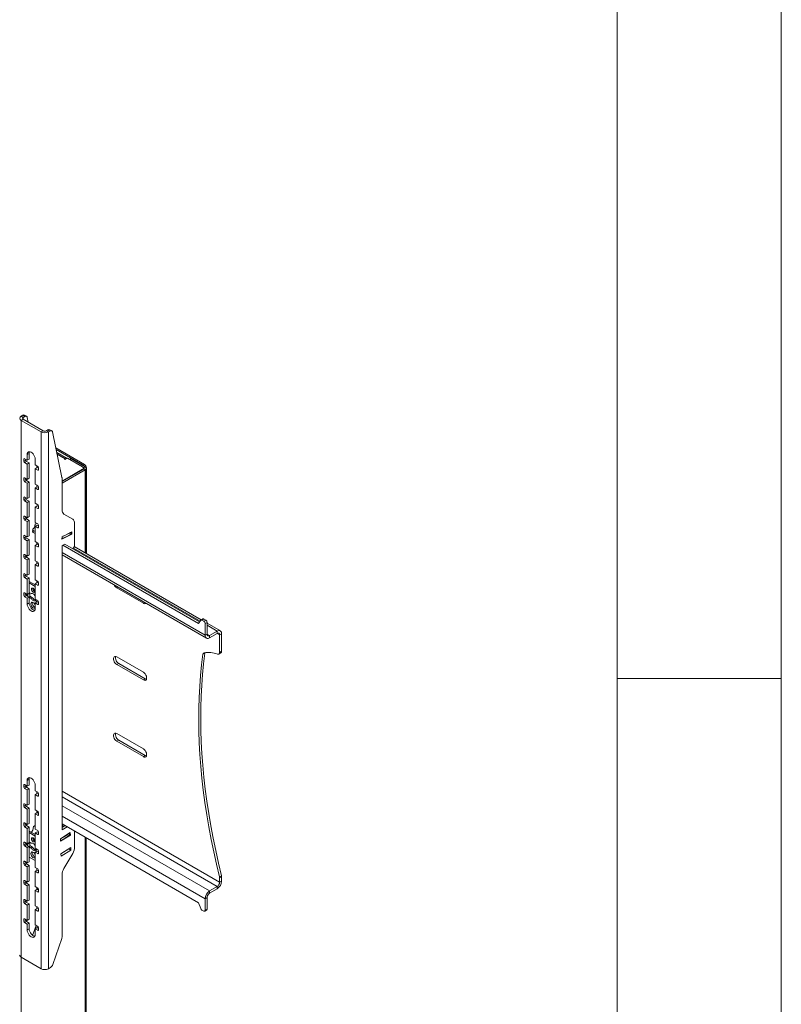
# Model space of a CAD drawing. Units: millimetres. Extents: x 5 to 292, y 5 to 205.
# Drawn here: x 269 to 292, y 145 to 175 of the extents above; entities that cross this region are included whole.
import ezdxf

# ---------------------------------------------------------------- set-up
doc = ezdxf.new("R2010")
doc.units = ezdxf.units.MM

msp = doc.modelspace()

# ---------------------------------------------------------------- linework, layer by layer
at = {"color": 7, "linetype": 'Continuous', "lineweight": 18}
for p, q in [((292, 77.25), (292, 205)), ((287, 60.25), (287, 200)), ((268.86169, 162.98182), (268.9095, 163.00942)), ((268.9223, 162.94683), (268.86169, 162.98182)), ((268.97011, 162.97443), (268.9095, 163.00942)), ((268.9223, 162.94683), (268.97011, 162.97443)), ((269.02725, 162.98009), (268.96664, 163.01507)), ((268.9223, 162.89085), (268.86169, 162.85586)), ((268.86169, 162.85586), (268.86169, 146.52504)), ((269.47182, 162.50364), (268.86169, 162.85586)), ((269.53243, 162.53862), (268.9223, 162.89085)), ((269.07951, 162.80009), (269.04913, 162.94628)), ((269.53243, 162.53862), (269.47182, 162.50364)), ((269.47182, 146.17282), (269.47182, 162.50364)), ((269.62941, 162.53862), (269.67721, 162.56622)), ((269.62941, 162.53862), (269.69002, 162.50364)), ((269.73782, 162.53123), (269.67721, 162.56622)), ((269.69002, 162.50364), (269.73782, 162.53123)), ((269.69002, 146.17282), (269.69002, 162.50364)), ((269.79496, 162.53689), (269.73435, 162.57188)), ((270.10441, 161.11944), (269.81684, 162.50308)), ((269.10615, 161.85152), (269.04554, 161.81654)), ((269.04554, 161.81654), (269.04554, 161.64156)), ((269.10615, 161.85152), (269.10615, 161.67655)), ((269.91761, 162.01821), (270.78805, 161.51572)), ((269.92863, 161.9652), (270.74765, 161.49239)), ((270.26539, 161.698), (269.94582, 161.88249)), ((268.94452, 161.60656), (268.94452, 161.67655)), ((268.94452, 161.60656), (269.00513, 161.64155)), ((268.96473, 161.68821), (269.04554, 161.64156)), ((269.02534, 161.60655), (268.96473, 161.57157)), ((269.04554, 161.52491), (268.96473, 161.57157)), ((269.00513, 161.64155), (269.00513, 161.66489)), ((269.10615, 161.5599), (269.02534, 161.60655)), ((269.10615, 161.67655), (269.04554, 161.64156)), ((269.04554, 161.52491), (269.10615, 161.5599)), ((269.04554, 161.52491), (269.04554, 161.05832)), ((269.10615, 161.5599), (269.10615, 161.09331)), ((269.28798, 161.50161), (269.28798, 161.67658)), ((269.28798, 161.50161), (269.36879, 161.45495)), ((269.33848, 161.41412), (269.33848, 161.47245)), ((270.19913, 161.68891), (270.17388, 161.67434)), ((270.17388, 161.67434), (270.19913, 161.65976)), ((270.19913, 161.65976), (270.27287, 161.70233)), ((270.73249, 161.43699), (270.27287, 161.70233)), ((270.33449, 161.66675), (270.3749, 161.69008)), ((270.33449, 161.66675), (270.76684, 161.41717)), ((270.3749, 161.69008), (270.80724, 161.44049)), ((270.74765, 161.49239), (270.78805, 161.51572)), ((269.34858, 161.41995), (269.28798, 161.38496)), ((269.28798, 160.91836), (269.28798, 161.38496)), ((269.36879, 161.33831), (269.28798, 161.38496)), ((269.38899, 161.39662), (269.34858, 161.41995)), ((269.38899, 161.41996), (269.38899, 161.34997)), ((270.76684, 161.37518), (270.1062, 160.9938)), ((270.1062, 161.00546), (270.73249, 161.36702)), ((270.80724, 161.35185), (270.1062, 160.94715)), ((270.7576, 161.36985), (270.7576, 161.402)), ((270.76684, 161.41717), (270.80724, 161.44049)), ((270.76684, 161.37518), (270.80724, 161.35185)), ((270.83904, 158.81069), (270.83904, 161.39617)), ((270.84866, 161.41074), (270.84866, 158.80513)), ((268.94452, 161.02331), (268.94452, 161.0933)), ((268.94452, 161.02331), (269.00513, 161.0583)), ((268.96473, 161.10497), (269.04554, 161.05832)), ((269.02534, 161.02331), (268.96473, 160.98832)), ((269.04554, 160.94167), (268.96473, 160.98832)), ((269.00513, 161.0583), (269.00513, 161.08164)), ((269.10615, 160.97666), (269.02534, 161.02331)), ((269.10615, 161.09331), (269.04554, 161.05832)), ((269.04554, 160.94167), (269.10615, 160.97666)), ((269.04554, 160.94167), (269.04554, 160.47508)), ((269.10615, 160.97666), (269.10615, 160.51006)), ((269.28798, 160.91836), (269.36879, 160.87171)), ((269.33848, 160.83087), (269.33848, 160.88921)), ((270.1062, 160.13428), (270.1062, 161.10093)), ((269.34858, 160.8367), (269.28798, 160.80171)), ((269.28798, 160.33512), (269.28798, 160.80171)), ((269.36879, 160.75506), (269.28798, 160.80171)), ((269.38899, 160.81338), (269.34858, 160.8367)), ((269.38899, 160.83672), (269.38899, 160.76673)), ((268.94452, 160.44007), (268.94452, 160.51006)), ((268.94452, 160.44007), (269.00513, 160.47506)), ((268.96473, 160.52173), (269.04554, 160.47508)), ((269.02534, 160.44007), (268.96473, 160.40508)), ((269.04554, 160.35843), (268.96473, 160.40508)), ((269.00513, 160.47506), (269.00513, 160.4984)), ((269.10615, 160.39342), (269.02534, 160.44007)), ((269.10615, 160.51006), (269.04554, 160.47508)), ((269.04554, 160.35843), (269.10615, 160.39342)), ((269.04554, 160.35843), (269.04554, 159.89183)), ((269.10615, 160.39342), (269.10615, 159.92682)), ((269.28798, 160.33512), (269.36879, 160.28847)), ((269.34858, 160.25346), (269.28798, 160.21847)), ((269.28798, 159.75188), (269.28798, 160.21847)), ((269.36879, 160.17182), (269.28798, 160.21847)), ((269.38899, 160.23013), (269.34858, 160.25346)), ((269.38899, 160.25347), (269.38899, 160.18349)), ((270.43088, 159.85015), (270.16537, 160.00347)), ((268.94452, 159.85683), (268.94452, 159.92682)), ((268.94452, 159.85683), (269.00513, 159.89182)), ((268.96473, 159.93848), (269.04554, 159.89183)), ((269.02534, 159.85682), (268.96473, 159.82184)), ((269.04554, 159.77518), (268.96473, 159.82184)), ((269.00513, 159.89182), (269.00513, 159.91516)), ((269.10615, 159.81017), (269.02534, 159.85682)), ((269.10615, 159.92682), (269.04554, 159.89183)), ((269.04554, 159.77518), (269.10615, 159.81017)), ((269.04554, 159.77518), (269.04554, 159.30859)), ((269.10615, 159.81017), (269.10615, 159.34358)), ((269.26865, 159.59873), (269.28977, 159.70099)), ((269.28798, 159.75188), (269.36879, 159.70522)), ((269.34858, 159.67022), (269.28798, 159.63523)), ((269.28977, 159.70099), (269.33576, 159.72429)), ((269.38899, 159.64689), (269.34858, 159.67022)), ((269.38899, 159.67023), (269.38899, 159.60024)), ((270.49006, 159.71934), (270.49006, 159.06942)), ((269.21448, 159.52914), (269.2114, 159.46914)), ((269.22255, 159.54386), (269.26865, 159.59873)), ((269.22814, 159.44577), (269.23122, 159.50577)), ((269.28798, 159.41123), (269.22814, 159.44577)), ((269.28798, 159.473), (269.23122, 159.50577)), ((269.28798, 159.16863), (269.28798, 159.63523)), ((269.36879, 159.58858), (269.28798, 159.63523)), ((270.40473, 159.39121), (270.10225, 159.23795)), ((270.1062, 159.31474), (270.40868, 159.468)), ((270.37875, 159.40041), (270.38152, 159.45424)), ((270.37904, 159.40604), (270.40473, 159.39121)), ((270.40868, 159.468), (270.40473, 159.39121)), ((268.94452, 159.27358), (268.94452, 159.34357)), ((268.94452, 159.27358), (269.00513, 159.30857)), ((268.96473, 159.35524), (269.04554, 159.30859)), ((269.02534, 159.27358), (268.96473, 159.23859)), ((269.04554, 159.19194), (268.96473, 159.23859)), ((269.00513, 159.30857), (269.00513, 159.33191)), ((269.10615, 159.22693), (269.02534, 159.27358)), ((269.10615, 159.34358), (269.04554, 159.30859)), ((269.04554, 159.19194), (269.10615, 159.22693)), ((269.04554, 159.19194), (269.04554, 158.72534)), ((269.10615, 159.22693), (269.10615, 158.76033)), ((269.28798, 159.16863), (269.36879, 159.12198)), ((269.34858, 159.08697), (269.28798, 159.05198)), ((269.33848, 159.13948), (269.33848, 159.08114)), ((269.38899, 159.06365), (269.34858, 159.08697)), ((269.38899, 159.08699), (269.38899, 159.017)), ((270.10225, 159.23795), (270.1062, 159.31474)), ((270.1062, 159.04613), (270.18701, 159.09278)), ((274.29255, 156.7227), (270.18701, 159.09278)), ((268.96473, 158.772), (269.04554, 158.72534)), ((269.28798, 158.58539), (269.28798, 159.05198)), ((269.36879, 159.00533), (269.28798, 159.05198)), ((270.1062, 150.40246), (270.1062, 159.04613)), ((270.1062, 158.76509), (274.49991, 156.22866)), ((274.25793, 156.67271), (270.1264, 159.05779)), ((274.3463, 156.78599), (270.47982, 159.01806)), ((268.94452, 158.69034), (268.94452, 158.76033)), ((268.94452, 158.69034), (269.00513, 158.72533)), ((269.02534, 158.69034), (268.96473, 158.65535)), ((269.04554, 158.6087), (268.96473, 158.65535)), ((269.00513, 158.72533), (269.00513, 158.74867)), ((269.10615, 158.64369), (269.02534, 158.69034)), ((269.10615, 158.76033), (269.04554, 158.72534)), ((269.04554, 158.6087), (269.10615, 158.64369)), ((269.04554, 158.6087), (269.04554, 158.1421)), ((269.10615, 158.64369), (269.10615, 158.17709)), ((269.28798, 158.58539), (269.36879, 158.53874)), ((269.34858, 158.50373), (269.28798, 158.46874)), ((269.28798, 158.00215), (269.28798, 158.46874)), ((269.36879, 158.42209), (269.28798, 158.46874)), ((269.33848, 158.55623), (269.33848, 158.4979)), ((269.38899, 158.4804), (269.34858, 158.50373)), ((269.38899, 158.50374), (269.38899, 158.43376)), ((268.94452, 158.1071), (268.94452, 158.17709)), ((268.96473, 158.18875), (269.04554, 158.1421)), ((269.00513, 158.14209), (269.00513, 158.16543)), ((269.10615, 158.17709), (269.04554, 158.1421)), ((268.94452, 158.1071), (269.00513, 158.14209)), ((269.02534, 158.10709), (268.96473, 158.0721)), ((269.04554, 158.02545), (268.96473, 158.0721)), ((269.10615, 158.06044), (269.02534, 158.10709)), ((269.04554, 158.02545), (269.10615, 158.06044)), ((269.04554, 158.02545), (269.04554, 157.55886)), ((269.10615, 158.06044), (269.10615, 157.59385)), ((269.28798, 157.85027), (269.10615, 157.95524)), ((269.28798, 157.80362), (269.10615, 157.90858)), ((269.28798, 158.00215), (269.36879, 157.95549)), ((269.34858, 157.92049), (269.28798, 157.8855)), ((269.28798, 157.4189), (269.28798, 157.8855)), ((269.36879, 157.83885), (269.28798, 157.8855)), ((269.33848, 157.97299), (269.33848, 157.91465)), ((269.38899, 157.89716), (269.34858, 157.92049)), ((269.38899, 157.9205), (269.38899, 157.85051)), ((268.94452, 157.52385), (268.94452, 157.59384)), ((268.96473, 157.60551), (269.04554, 157.55886)), ((269.00513, 157.55884), (269.00513, 157.58218)), ((269.10615, 157.59385), (269.04554, 157.55886)), ((269.06466, 157.5699), (269.06544, 157.56733)), ((269.06544, 157.56733), (269.12172, 157.57305)), ((269.06544, 157.56733), (269.06544, 157.48801)), ((269.16934, 157.58515), (269.10615, 157.62163)), ((269.10704, 157.62112), (269.12172, 157.57305)), ((269.12172, 157.57305), (269.12172, 157.49373)), ((271.77295, 157.75723), (272.58107, 157.29071)), ((268.94452, 157.52385), (269.00513, 157.55884)), ((269.02534, 157.52385), (268.96473, 157.48886)), ((269.04554, 157.44221), (268.96473, 157.48886)), ((269.06074, 157.50341), (269.02534, 157.52385)), ((269.04554, 157.53064), (269.04554, 157.51897)), ((269.04554, 157.44221), (269.10615, 157.4772)), ((269.04554, 157.44221), (269.04554, 157.26724)), ((269.10615, 157.30223), (269.04554, 157.26724)), ((269.04638, 157.53482), (269.04895, 157.53979)), ((269.06544, 157.48801), (269.05035, 157.53741)), ((269.06544, 157.48801), (269.12172, 157.49373)), ((269.10615, 157.4772), (269.08413, 157.48991)), ((269.10615, 157.4772), (269.10615, 157.30223)), ((269.10615, 157.47232), (269.16934, 157.43584)), ((269.12172, 157.50998), (269.20974, 157.45917)), ((269.16934, 157.43584), (269.20974, 157.45917)), ((269.28798, 157.51666), (269.2854, 157.51815)), ((269.2854, 157.36884), (269.31514, 157.38601)), ((269.2854, 157.36884), (269.31514, 157.35167)), ((269.28798, 157.4189), (269.36879, 157.37225)), ((269.34858, 157.33724), (269.28798, 157.30225)), ((269.28798, 157.12728), (269.28798, 157.30225)), ((269.36879, 157.2556), (269.28798, 157.30225)), ((269.31514, 157.34386), (269.31514, 157.40322)), ((269.38899, 157.33634), (269.31514, 157.34386)), ((269.33157, 157.34219), (269.34436, 157.3348)), ((269.38899, 157.31392), (269.34858, 157.33724)), ((269.38899, 157.33726), (269.38899, 157.26727)), ((274.3271, 156.77258), (274.25793, 156.67271)), ((274.39423, 156.81365), (274.33362, 156.77866)), ((274.4228, 156.81082), (274.36219, 156.77583)), ((274.41955, 156.74272), (274.36219, 156.77583)), ((274.48016, 156.77771), (274.41955, 156.74272)), ((274.48016, 156.77771), (274.4228, 156.81082)), ((274.52057, 156.70772), (274.45996, 156.67273)), ((274.45996, 156.31696), (274.45996, 156.67273)), ((274.52057, 156.35194), (274.52057, 156.70772)), ((274.92508, 156.45187), (274.52057, 156.68539)), ((274.59633, 156.30819), (274.82866, 156.44232)), ((274.59633, 156.2382), (274.82866, 156.37233)), ((274.82866, 156.37233), (274.82866, 156.44232)), ((274.52057, 156.35194), (274.45996, 156.31696)), ((274.59633, 156.30819), (274.59633, 156.2382)), ((274.90442, 156.32858), (274.96503, 156.36357)), ((274.90442, 155.79536), (274.90442, 156.32858)), ((274.96503, 155.83034), (274.96503, 156.36357)), ((274.45488, 155.77249), (274.39427, 155.7375)), ((274.88075, 155.74303), (274.94136, 155.77802)), ((274.90442, 155.79536), (274.96503, 155.83034)), ((272.58107, 155.19104), (271.77295, 155.65755)), ((271.77295, 155.42426), (271.83356, 155.45925)), ((271.77295, 155.42426), (272.58107, 154.95774)), ((272.64168, 154.99273), (271.83356, 155.45925)), ((272.58107, 154.95774), (272.64168, 154.99273)), ((287, 155), (292, 155)), ((272.58107, 152.85806), (271.77295, 153.32458)), ((271.77295, 153.09128), (271.83356, 153.12627)), ((271.77295, 153.09128), (272.58107, 152.62476)), ((272.64168, 152.65975), (271.83356, 153.12627)), ((272.58107, 152.62476), (272.64168, 152.65975)), ((269.10615, 151.93639), (269.04554, 151.9014)), ((269.04554, 151.9014), (269.04554, 151.72642)), ((269.10615, 151.93639), (269.10615, 151.76141)), ((268.94452, 151.76141), (268.94452, 151.69142)), ((268.94452, 151.69142), (269.00513, 151.72641)), ((269.04554, 151.72642), (268.96473, 151.77308)), ((269.02534, 151.69142), (268.96473, 151.65643)), ((268.96473, 151.65643), (269.04554, 151.60978)), ((269.00513, 151.74975), (269.00513, 151.72641)), ((269.02534, 151.69142), (269.10615, 151.64476)), ((269.04554, 151.72642), (269.10615, 151.76141)), ((269.10615, 151.64476), (269.04554, 151.60978)), ((269.04554, 151.60978), (269.04554, 151.14318)), ((269.10615, 151.64476), (269.10615, 151.17817)), ((269.28798, 151.58647), (269.28798, 151.76144)), ((269.36879, 151.53982), (269.28798, 151.58647)), ((269.28798, 151.46982), (269.34858, 151.50481)), ((269.28798, 151.00322), (269.28798, 151.46982)), ((269.28798, 151.46982), (269.36879, 151.42317)), ((269.33848, 151.55731), (269.33848, 151.49898)), ((269.34858, 151.50481), (269.38899, 151.48148)), ((269.38899, 151.43483), (269.38899, 151.50482)), ((268.94452, 151.17817), (268.94452, 151.10818)), ((268.94452, 151.10818), (269.00513, 151.14317)), ((269.04554, 151.14318), (268.96473, 151.18983)), ((269.02534, 151.10817), (268.96473, 151.07318)), ((268.96473, 151.07318), (269.04554, 151.02653)), ((269.00513, 151.16651), (269.00513, 151.14317)), ((269.02534, 151.10817), (269.10615, 151.06152)), ((269.04554, 151.14318), (269.10615, 151.17817)), ((269.10615, 151.06152), (269.04554, 151.02653)), ((269.04554, 151.02653), (269.04554, 150.55994)), ((269.10615, 151.06152), (269.10615, 150.59493)), ((269.36879, 150.95657), (269.28798, 151.00322)), ((269.28798, 150.88658), (269.34858, 150.92156)), ((269.28798, 150.41998), (269.28798, 150.88658)), ((269.28798, 150.88658), (269.36879, 150.83992)), ((269.33848, 150.97407), (269.33848, 150.91573)), ((269.34858, 150.92156), (269.38899, 150.89824)), ((269.38312, 150.9414), (269.34867, 150.92151)), ((269.38899, 150.85159), (269.38899, 150.92158)), ((268.94452, 150.59492), (268.94452, 150.52493)), ((268.94452, 150.52493), (269.00513, 150.55992)), ((269.04554, 150.55994), (268.96473, 150.60659)), ((269.02534, 150.52493), (268.96473, 150.48994)), ((268.96473, 150.48994), (269.04554, 150.44329)), ((269.00513, 150.58326), (269.00513, 150.55992)), ((269.02534, 150.52493), (269.10615, 150.47828)), ((269.04554, 150.55994), (269.10615, 150.59493)), ((269.10615, 150.47828), (269.04554, 150.44329)), ((269.04554, 150.44329), (269.04554, 149.97669)), ((269.10615, 150.47828), (269.10615, 150.01168)), ((269.17275, 150.32317), (269.21793, 150.38581)), ((269.21793, 150.38581), (269.23915, 150.5009)), ((269.23915, 150.5009), (269.28798, 150.53155)), ((269.28718, 150.56601), (269.28798, 150.56651)), ((269.28798, 150.54551), (269.28718, 150.56601)), ((269.36879, 150.37333), (269.28798, 150.41998)), ((270.1062, 150.57743), (274.25793, 148.18069)), ((270.1062, 150.53526), (270.16061, 150.50385)), ((270.1062, 150.47244), (270.19713, 150.52494)), ((270.25774, 150.48995), (270.1062, 150.40246)), ((269.28798, 150.25665), (269.10615, 150.36162)), ((269.28798, 150.21), (269.10615, 150.31497)), ((269.28798, 150.30333), (269.34858, 150.33832)), ((269.28798, 149.83674), (269.28798, 150.30333)), ((269.28798, 150.30333), (269.36879, 150.25668)), ((269.34858, 150.33832), (269.38899, 150.315)), ((269.38899, 150.26835), (269.38899, 150.33834)), ((270.0549, 150.12282), (270.35766, 150.31286)), ((270.05772, 150.04986), (270.0549, 150.12282)), ((270.36048, 150.2399), (270.05772, 150.04986)), ((270.33375, 150.24751), (270.33185, 150.29666)), ((270.33344, 150.25551), (270.36048, 150.2399)), ((270.35766, 150.31286), (270.36048, 150.2399)), ((270.49006, 150.35583), (270.49006, 149.88082)), ((270.83904, 119.48634), (270.83904, 150.15437)), ((268.94452, 150.01168), (268.94452, 149.94169)), ((268.94452, 149.94169), (269.00513, 149.97668)), ((269.04554, 149.97669), (268.96473, 150.02335)), ((269.02534, 149.94169), (268.96473, 149.9067)), ((268.96473, 149.9067), (269.04554, 149.86004)), ((269.00513, 150.00002), (269.00513, 149.97668)), ((269.02534, 149.94169), (269.05649, 149.9237)), ((269.04554, 149.97669), (269.10615, 150.01168)), ((269.04554, 149.93702), (269.04554, 149.93002)), ((269.10615, 149.89503), (269.04554, 149.86004)), ((269.04554, 149.86004), (269.04554, 149.39345)), ((269.04638, 149.94121), (269.04895, 149.94617)), ((269.06544, 149.89439), (269.05035, 149.9438)), ((269.06169, 149.98601), (269.06544, 149.97371)), ((269.06544, 149.97371), (269.12172, 149.97944)), ((269.06544, 149.97371), (269.06544, 149.89439)), ((269.06544, 149.89439), (269.12172, 149.90012)), ((269.101, 149.89801), (269.10615, 149.89503)), ((269.16934, 149.99153), (269.10615, 150.02801)), ((269.10615, 149.89503), (269.10615, 149.42844)), ((269.10615, 149.8787), (269.16934, 149.84222)), ((269.10704, 150.0275), (269.12172, 149.97944)), ((269.12172, 149.97944), (269.12172, 149.90012)), ((269.12172, 149.91637), (269.20974, 149.86555)), ((269.16934, 149.84222), (269.20974, 149.86555)), ((269.28798, 149.92305), (269.2854, 149.92454)), ((269.2854, 149.77523), (269.31514, 149.7924)), ((269.36879, 149.79009), (269.28798, 149.83674)), ((269.31514, 149.75024), (269.31514, 149.82106)), ((270.07252, 149.66684), (270.37528, 149.85688)), ((270.31749, 149.81892), (270.07259, 149.66519)), ((270.3781, 149.78393), (270.07534, 149.59388)), ((270.31743, 149.82057), (270.31749, 149.81892)), ((270.31749, 149.81892), (270.3781, 149.78393)), ((270.37528, 149.85688), (270.3781, 149.78393)), ((269.10615, 149.56842), (269.28798, 149.46345)), ((269.2854, 149.77523), (269.31514, 149.75806)), ((269.28798, 149.72009), (269.33645, 149.74807)), ((269.28798, 149.25349), (269.28798, 149.72009)), ((269.28798, 149.72009), (269.36879, 149.67344)), ((269.38899, 149.74273), (269.31514, 149.75024)), ((269.33157, 149.74857), (269.33444, 149.74691)), ((269.36591, 149.74508), (269.38899, 149.73175)), ((269.38899, 149.6851), (269.38899, 149.75509)), ((270.07534, 149.59388), (270.07252, 149.66684)), ((270.16537, 149.22182), (270.43088, 149.6817)), ((268.94452, 149.42844), (268.94452, 149.35845)), ((268.94452, 149.35845), (269.00513, 149.39343)), ((269.04554, 149.39345), (268.96473, 149.4401)), ((269.02534, 149.35844), (268.96473, 149.32345)), ((268.96473, 149.32345), (269.04554, 149.2768)), ((269.00513, 149.41678), (269.00513, 149.39343)), ((269.02534, 149.35844), (269.10615, 149.31179)), ((269.04554, 149.39345), (269.10615, 149.42844)), ((269.10615, 149.31179), (269.04554, 149.2768)), ((269.04554, 149.2768), (269.04554, 148.81021)), ((269.10615, 149.31179), (269.10615, 148.8452)), ((269.36879, 149.20684), (269.28798, 149.25349)), ((269.33848, 149.166), (269.33848, 149.22434)), ((269.28798, 149.13685), (269.34858, 149.17183)), ((269.28798, 148.67025), (269.28798, 149.13685)), ((269.28798, 149.13685), (269.36879, 149.09019)), ((269.34858, 149.17183), (269.38899, 149.14851)), ((269.38899, 149.10186), (269.38899, 149.17185)), ((270.1062, 147.135), (270.1062, 149.02269)), ((274.90021, 148.96743), (274.96082, 149.00242)), ((274.96503, 148.97024), (274.90442, 148.93525)), ((274.90442, 148.80474), (274.90442, 148.93525)), ((274.96503, 148.83973), (274.96503, 148.97024)), ((268.94452, 148.84519), (268.94452, 148.7752)), ((268.94452, 148.7752), (269.00513, 148.81019)), ((269.04554, 148.81021), (268.96473, 148.85686)), ((269.02534, 148.7752), (268.96473, 148.74021)), ((268.96473, 148.74021), (269.04554, 148.69356)), ((269.00513, 148.83353), (269.00513, 148.81019)), ((269.02534, 148.7752), (269.10615, 148.72855)), ((269.04554, 148.81021), (269.10615, 148.8452)), ((269.10615, 148.72855), (269.04554, 148.69356)), ((269.04554, 148.69356), (269.04554, 148.22696)), ((269.10615, 148.72855), (269.10615, 148.26195)), ((269.36879, 148.6236), (269.28798, 148.67025)), ((269.28798, 148.5536), (269.34858, 148.58859)), ((269.33848, 148.58276), (269.33848, 148.64109)), ((269.34858, 148.58859), (269.38899, 148.56527)), ((269.38899, 148.51862), (269.38899, 148.58861)), ((274.82866, 148.67352), (274.59633, 148.53939)), ((274.82866, 148.60353), (274.59633, 148.4694)), ((274.82866, 148.67352), (274.82866, 148.60353)), ((274.90442, 148.80474), (274.96503, 148.83973)), ((269.28798, 148.08701), (269.28798, 148.5536)), ((269.28798, 148.5536), (269.36879, 148.50695)), ((274.52057, 148.33818), (274.45996, 148.30319)), ((274.45996, 147.94741), (274.45996, 148.30319)), ((274.52057, 147.9824), (274.52057, 148.33818)), ((274.59633, 148.4694), (274.59633, 148.53939)), ((268.94452, 148.26195), (268.94452, 148.19196)), ((268.94452, 148.19196), (269.00513, 148.22695)), ((269.04554, 148.22696), (268.96473, 148.27361)), ((269.02534, 148.19196), (268.96473, 148.15697)), ((268.96473, 148.15697), (269.04554, 148.11031)), ((269.00513, 148.25029), (269.00513, 148.22695)), ((269.02534, 148.19196), (269.10615, 148.1453)), ((269.04554, 148.22696), (269.10615, 148.26195)), ((269.10615, 148.1453), (269.04554, 148.11031)), ((269.04554, 148.11031), (269.04554, 147.64372)), ((269.10615, 148.1453), (269.10615, 147.67871)), ((269.36879, 148.04036), (269.28798, 148.08701)), ((269.28798, 147.97036), (269.34858, 148.00535)), ((269.33848, 147.99952), (269.33848, 148.05785)), ((269.34858, 148.00535), (269.38899, 147.98202)), ((269.38899, 147.93537), (269.38899, 148.00536)), ((274.25793, 148.18069), (274.3271, 148.00096)), ((274.52057, 147.9824), (274.45996, 147.94741)), ((269.04554, 147.64372), (268.96473, 147.69037)), ((269.28798, 147.50376), (269.28798, 147.97036)), ((269.28798, 147.97036), (269.36879, 147.92371)), ((274.36219, 147.95719), (274.41955, 147.92408)), ((274.44812, 147.92125), (274.50873, 147.95624)), ((268.94452, 147.6787), (268.94452, 147.60872)), ((268.94452, 147.60872), (269.00513, 147.6437)), ((269.02534, 147.60871), (268.96473, 147.57372)), ((268.96473, 147.57372), (269.04554, 147.52707)), ((269.00513, 147.66705), (269.00513, 147.6437)), ((269.02534, 147.60871), (269.10615, 147.56206)), ((269.04554, 147.64372), (269.10615, 147.67871)), ((269.10615, 147.56206), (269.04554, 147.52707)), ((269.04554, 147.52707), (269.04554, 147.3521)), ((269.10615, 147.38709), (269.04554, 147.3521)), ((269.10615, 147.56206), (269.10615, 147.38709)), ((269.21092, 147.18792), (269.31494, 147.4882)), ((269.36879, 147.45711), (269.28798, 147.50376)), ((269.28798, 147.38712), (269.34858, 147.4221)), ((269.28798, 147.21214), (269.28798, 147.38712)), ((269.28798, 147.38712), (269.36879, 147.34046)), ((269.34858, 147.4221), (269.38899, 147.39878)), ((269.38899, 147.35213), (269.38899, 147.42212)), ((269.82549, 146.30261), (270.09767, 147.08834)), ((268.86169, 146.52504), (269.47182, 146.17282)), ((269.75321, 146.2093), (269.69002, 146.17282))]:
    msp.add_line(p, q, dxfattribs=at)
at = {"color": 8, "linetype": 'Continuous', "lineweight": 18}
for p, q in [((268.9223, 162.89085), (268.9223, 162.94683)), ((270.19913, 161.68891), (269.957, 161.82869)), ((268.96473, 161.68821), (268.94452, 161.67655)), ((270.19913, 161.65976), (270.19913, 161.68891)), ((269.36879, 161.33831), (269.38899, 161.34997)), ((270.73249, 161.35535), (270.73249, 161.36702)), ((270.76684, 161.41717), (270.76684, 161.37518)), ((270.80724, 158.82904), (270.80724, 161.35185)), ((270.84866, 161.41074), (270.83805, 161.40462)), ((268.96473, 161.10497), (268.94452, 161.0933)), ((269.36879, 160.75506), (269.38899, 160.76673)), ((268.96473, 160.52173), (268.94452, 160.51006)), ((269.36879, 160.17182), (269.38899, 160.18348)), ((268.96473, 159.93848), (268.94452, 159.92682)), ((269.36879, 159.58858), (269.38899, 159.60024)), ((270.37629, 159.39637), (270.3792, 159.45307)), ((268.96473, 159.35524), (268.94452, 159.34357)), ((270.11054, 159.26172), (270.11345, 159.31842)), ((268.96473, 158.77199), (268.94452, 158.76033)), ((269.36879, 159.00533), (269.38899, 159.017)), ((274.45996, 156.31696), (270.1062, 158.83033)), ((270.45234, 158.96871), (274.30696, 156.74349)), ((268.96473, 158.18875), (268.94452, 158.17709)), ((269.36879, 158.42209), (269.38899, 158.43375)), ((268.96473, 157.60551), (268.94452, 157.59384)), ((269.36879, 157.83885), (269.38899, 157.85051)), ((271.77295, 157.75723), (271.8125, 157.78006)), ((269.04554, 157.53064), (269.05139, 157.53402)), ((269.04554, 157.51897), (269.05442, 157.5241)), ((269.04638, 157.53482), (269.04638, 157.55935)), ((269.05035, 157.53741), (269.05035, 157.56164)), ((269.05987, 157.50392), (269.06048, 157.50427)), ((269.36879, 157.2556), (269.38899, 157.26726)), ((272.58107, 157.29071), (272.62062, 157.31354)), ((274.52057, 156.62018), (274.82866, 156.44232)), ((274.82865, 156.37232), (274.90442, 156.32858)), ((274.59633, 156.30819), (274.52057, 156.35193)), ((268.96473, 151.77307), (268.94452, 151.76141)), ((274.90442, 148.80474), (270.1062, 151.57469)), ((269.36879, 151.42317), (269.38899, 151.43483)), ((270.1062, 151.39974), (274.82866, 148.67352)), ((268.96473, 151.18983), (268.94452, 151.17817)), ((270.1062, 151.13149), (274.59633, 148.53939)), ((269.36879, 150.83992), (269.38899, 150.85159)), ((270.1062, 150.81656), (274.45996, 148.30319)), ((268.96473, 150.60659), (268.94452, 150.59492)), ((269.36879, 150.25668), (269.38899, 150.26834)), ((270.06528, 150.07544), (270.06324, 150.12806)), ((270.33128, 150.24241), (270.32924, 150.29502)), ((270.80724, 119.44214), (270.80724, 150.17273)), ((268.96473, 150.02334), (268.94452, 150.01168)), ((269.04554, 149.93702), (269.05139, 149.9404)), ((269.04638, 149.94121), (269.04638, 149.97718)), ((269.04958, 149.92769), (269.05442, 149.93048)), ((269.05035, 149.9438), (269.05035, 149.97947)), ((269.36879, 149.67344), (269.38899, 149.6851)), ((268.96473, 149.4401), (268.94452, 149.42844)), ((269.36879, 149.09019), (269.38899, 149.10186)), ((268.96473, 148.85686), (268.94452, 148.84519)), ((269.36879, 148.50695), (269.38899, 148.51861)), ((268.96473, 148.27361), (268.94452, 148.26195)), ((268.96473, 147.69037), (268.94452, 147.6787)), ((269.36879, 147.92371), (269.38899, 147.93537)), ((269.36879, 147.34046), (269.38899, 147.35213)), ((268.85967, 118.30161), (268.85967, 146.52623))]:
    msp.add_line(p, q, dxfattribs=at)
at = {"color": 7, "linetype": 'Continuous', "lineweight": 18, "flags": 128}
for points in [[(269.04913, 162.94628), (269.04512, 162.95912), (269.03896, 162.96971), (269.03081, 162.97775), (269.02091, 162.98301), (269.00955, 162.98533), (268.99705, 162.98464), (268.98378, 162.98097), (268.97011, 162.97443)], [(269.81684, 162.50308), (269.81284, 162.51593), (269.80667, 162.52652), (269.79853, 162.53456), (269.78863, 162.53982), (269.77727, 162.54213), (269.76477, 162.54145), (269.75149, 162.53778), (269.73782, 162.53123)], [(269.28798, 161.67658), (269.28385, 161.71519), (269.27174, 161.75594), (269.25247, 161.79606), (269.22737, 161.83279), (269.19813, 161.86365), (269.16676, 161.88654), (269.13538, 161.89988), (269.10615, 161.90277), (269.08104, 161.89502), (269.06178, 161.87715), (269.04967, 161.85038), (269.04554, 161.81654)], [(269.11689, 161.90293), (269.11028, 161.88537), (269.10615, 161.85152)], [(269.23122, 159.50577), (269.22511, 159.50989), (269.22027, 159.51447), (269.21683, 159.51936), (269.2149, 159.52444), (269.21451, 159.52957), (269.21569, 159.53461), (269.21839, 159.53942), (269.22255, 159.54386)], [(269.2854, 157.51815), (269.27267, 157.53644), (269.25844, 157.55274), (269.24316, 157.56652), (269.22737, 157.57731), (269.21157, 157.58476), (269.1963, 157.58861), (269.18206, 157.58875), (269.16934, 157.58515)], [(269.27787, 157.65781), (269.27403, 157.68235), (269.26308, 157.70759), (269.24669, 157.72969), (269.22737, 157.74529), (269.20804, 157.75201), (269.19165, 157.74882), (269.1807, 157.73622), (269.17686, 157.71612), (269.1807, 157.69158), (269.19165, 157.66634), (269.20804, 157.64424), (269.22737, 157.62864), (269.24669, 157.62192), (269.26308, 157.6251), (269.27403, 157.63771), (269.27787, 157.65781)], [(269.04554, 157.26724), (269.04967, 157.22862), (269.06178, 157.18787), (269.08104, 157.14776), (269.10615, 157.11102), (269.13538, 157.08016), (269.16676, 157.05728), (269.19813, 157.04394), (269.22737, 157.04104), (269.25247, 157.0488), (269.27174, 157.06667), (269.28385, 157.09344), (269.28798, 157.12728)], [(269.10615, 157.30223), (269.11028, 157.26361), (269.12239, 157.22286), (269.14165, 157.18275), (269.16676, 157.14601), (269.19599, 157.11515), (269.22737, 157.09227), (269.25874, 157.07893), (269.27723, 157.07587)], [(269.28798, 157.2391), (269.28317, 157.24997), (269.26604, 157.27807), (269.24472, 157.30117), (269.22153, 157.31678), (269.19896, 157.32321), (269.17948, 157.31976), (269.16518, 157.3068), (269.15762, 157.28574), (269.15762, 157.25886), (269.16518, 157.22907), (269.17948, 157.19961), (269.19896, 157.17365), (269.22153, 157.15403), (269.24472, 157.14286), (269.26604, 157.14135), (269.28317, 157.14967), (269.28798, 157.15499)], [(269.16934, 157.43584), (269.18206, 157.41755), (269.1963, 157.40125), (269.21157, 157.38747), (269.22737, 157.37668), (269.24316, 157.36923), (269.25844, 157.36538), (269.27267, 157.36525), (269.2854, 157.36884)], [(274.96082, 149.00242), (274.86896, 149.38424), (274.78415, 149.76451), (274.70646, 150.14299), (274.63591, 150.51945), (274.57257, 150.89366), (274.51645, 151.26541), (274.46761, 151.63445), (274.42607, 152.00056), (274.39185, 152.36353), (274.36498, 152.72312), (274.34547, 153.07913), (274.33333, 153.43133), (274.32857, 153.77952), (274.3312, 154.12347), (274.34121, 154.46297), (274.35859, 154.79783), (274.38334, 155.12784), (274.41545, 155.45279), (274.45488, 155.77249)], [(274.45815, 155.78654), (274.45652, 155.78105), (274.45488, 155.77249)], [(274.8391, 155.74148), (274.85246, 155.73818), (274.86497, 155.73796), (274.87626, 155.74082), (274.88599, 155.74667), (274.89387, 155.75534), (274.89968, 155.76658), (274.90323, 155.78005), (274.90442, 155.79536)], [(271.77295, 155.65755), (271.74449, 155.66926), (271.71834, 155.67056), (271.69661, 155.66137), (271.68106, 155.64241), (271.67296, 155.61523), (271.67296, 155.58203), (271.68106, 155.54549), (271.69661, 155.50859), (271.71834, 155.4743), (271.74449, 155.44541), (271.77295, 155.42426)], [(271.83356, 155.45925), (271.8051, 155.4804), (271.77895, 155.50929), (271.75722, 155.54358), (271.74167, 155.58048), (271.73357, 155.61702), (271.73357, 155.65022), (271.73858, 155.67044)], [(274.39427, 155.7375), (274.35484, 155.4178), (274.32274, 155.09285), (274.29798, 154.76284), (274.2806, 154.42798), (274.27059, 154.08848), (274.26796, 153.74453), (274.27272, 153.39635), (274.28486, 153.04414), (274.30437, 152.68814), (274.33124, 152.32854), (274.36546, 151.96557), (274.407, 151.59946), (274.45584, 151.23042), (274.51196, 150.85868), (274.5753, 150.48446), (274.64585, 150.108), (274.72355, 149.72952), (274.80835, 149.34925), (274.90021, 148.96743)], [(272.58107, 154.95774), (272.60953, 154.94603), (272.63569, 154.94473), (272.65742, 154.95393), (272.67296, 154.97288), (272.68106, 155.00006), (272.68106, 155.03327), (272.67296, 155.0698), (272.65742, 155.1067), (272.63569, 155.14099), (272.60953, 155.16988), (272.58107, 155.19104)], [(272.67605, 154.97985), (272.67014, 154.98102), (272.64168, 154.99273)], [(271.77295, 153.32458), (271.74449, 153.33628), (271.71834, 153.33759), (271.69661, 153.32839), (271.68106, 153.30943), (271.67296, 153.28225), (271.67296, 153.24905), (271.68106, 153.21252), (271.69661, 153.17561), (271.71834, 153.14133), (271.74449, 153.11244), (271.77295, 153.09128)], [(271.83356, 153.12627), (271.8051, 153.14743), (271.77895, 153.17632), (271.75722, 153.2106), (271.74167, 153.24751), (271.73357, 153.28404), (271.73357, 153.31724), (271.73858, 153.33746)], [(272.58107, 152.62476), (272.60953, 152.61306), (272.63569, 152.61175), (272.65742, 152.62095), (272.67296, 152.63991), (272.68106, 152.66709), (272.68106, 152.70029), (272.67296, 152.73683), (272.65742, 152.77373), (272.63569, 152.80802), (272.60953, 152.83691), (272.58107, 152.85806)], [(272.67605, 152.64687), (272.67014, 152.64805), (272.64168, 152.65975)], [(269.28798, 151.76144), (269.28385, 151.80005), (269.27174, 151.84081), (269.25247, 151.88092), (269.22737, 151.91765), (269.19813, 151.94852), (269.16676, 151.9714), (269.13538, 151.98474), (269.10615, 151.98763), (269.08104, 151.97988), (269.06178, 151.96201), (269.04967, 151.93524), (269.04554, 151.9014)], [(269.11689, 151.98779), (269.11028, 151.97023), (269.10615, 151.93639)], [(269.27787, 150.06419), (269.27403, 150.08873), (269.26308, 150.11397), (269.24669, 150.13607), (269.22737, 150.15167), (269.20804, 150.15839), (269.19165, 150.15521), (269.1807, 150.14261), (269.17686, 150.12251), (269.1807, 150.09797), (269.19165, 150.07272), (269.20804, 150.05062), (269.22737, 150.03502), (269.24669, 150.02831), (269.26308, 150.03149), (269.27403, 150.04409), (269.27787, 150.06419)], [(269.2854, 149.92454), (269.27267, 149.94282), (269.25844, 149.95913), (269.24316, 149.97291), (269.22737, 149.9837), (269.21157, 149.99115), (269.1963, 149.995), (269.18206, 149.99513), (269.16934, 149.99153)], [(269.16934, 149.84222), (269.18206, 149.82394), (269.1963, 149.80763), (269.21157, 149.79386), (269.22737, 149.78306), (269.24316, 149.77561), (269.25844, 149.77176), (269.27267, 149.77163), (269.2854, 149.77523)], [(269.28798, 149.64549), (269.28317, 149.65636), (269.26604, 149.68445), (269.24472, 149.70755), (269.22153, 149.72316), (269.19896, 149.72959), (269.17948, 149.72614), (269.16518, 149.71318), (269.15762, 149.69212), (269.15762, 149.66524), (269.16518, 149.63546), (269.17948, 149.60599), (269.19896, 149.58004), (269.22153, 149.56041), (269.24472, 149.54924), (269.26604, 149.54773), (269.28317, 149.55605), (269.28798, 149.56137)], [(269.10615, 147.38709), (269.11028, 147.34847), (269.12239, 147.30772), (269.14165, 147.26761), (269.16676, 147.23087), (269.19599, 147.20001), (269.22737, 147.17713), (269.25874, 147.16379), (269.27723, 147.16074)], [(269.04554, 147.3521), (269.04967, 147.31348), (269.06178, 147.27273), (269.08104, 147.23262), (269.10615, 147.19588), (269.13538, 147.16502), (269.16676, 147.14214), (269.19813, 147.1288), (269.22737, 147.12591), (269.25247, 147.13366), (269.27174, 147.15153), (269.28385, 147.1783), (269.28798, 147.21214)]]:
    msp.add_lwpolyline(points, dxfattribs=at)
at = {"color": 7, "linetype": 'Continuous', "lineweight": 18}
for centre, radius, start, end in [((268.88559, 162.91884), 0.06736, 110.783421, 249.216579), ((268.94283, 162.96416), 0.0562, 64.938477, 126.371981), ((268.93292, 162.91884), 0.02994, 110.783421, 249.216579), ((269.58092, 162.71419), 0.23714, 242.609672, 297.390328), ((269.58092, 162.63221), 0.1054, 242.609672, 297.390328), ((269.71054, 162.52097), 0.0562, 64.938477, 126.371981), ((268.95684, 161.67855), 0.01248, 50.796715, 189.214037), ((268.98839, 161.60855), 0.04391, 182.605478, 237.394522), ((269.049, 161.64354), 0.04391, 182.605478, 237.394522), ((270.24078, 161.6299), 0.07223, 70.257808, 125.20845), ((270.68319, 161.38872), 0.12207, 31.08917, 58.130858), ((270.71707, 161.40475), 0.13173, 2.605478, 57.394522), ((269.34513, 161.41797), 0.04391, 2.605478, 57.394522), ((269.37667, 161.34797), 0.01248, 230.796715, 9.214037), ((270.71921, 161.402), 0.03742, 290.783421, 69.216579), ((270.75887, 161.39617), 0.02245, 290.783421, 69.216579), ((270.79042, 161.39617), 0.0474, 290.783421, 69.216579), ((268.95684, 161.0953), 0.01248, 50.796715, 189.214037), ((268.98839, 161.02531), 0.04391, 182.605478, 237.394522), ((269.049, 161.0603), 0.04391, 182.605478, 237.394522), ((269.34513, 160.83472), 0.04391, 2.605478, 57.394522), ((270.015, 161.10144), 0.0912, 359.678915, 11.387336), ((269.37667, 160.76473), 0.01248, 230.796715, 9.214037), ((268.95684, 160.51206), 0.01248, 50.796715, 189.214037), ((268.98839, 160.44207), 0.04391, 182.605478, 237.394522), ((269.049, 160.47706), 0.04391, 182.605478, 237.394522), ((269.34513, 160.25148), 0.04391, 2.605478, 57.394522), ((269.37667, 160.18149), 0.01248, 230.796715, 9.214037), ((270.24924, 160.1202), 0.14374, 174.379621, 234.301961), ((268.95684, 159.92881), 0.01248, 50.796715, 189.214037), ((268.98839, 159.85882), 0.04391, 182.605478, 237.394522), ((269.049, 159.89381), 0.04391, 182.605478, 237.394522), ((269.34513, 159.66824), 0.04391, 2.605478, 57.394522), ((270.34701, 159.73342), 0.14374, 354.379621, 54.301961), ((269.2387, 159.47102), 0.02737, 183.938661, 247.286468), ((269.37667, 159.59824), 0.01248, 230.796715, 9.214037), ((269.83345, 160.13819), 0.91922, 287.543564, 306.19539), ((269.83771, 160.20001), 0.9203, 288.730419, 305.008542), ((270.37334, 159.40094), 0.00544, 302.884706, 354.445413), ((268.95684, 159.34557), 0.01248, 50.796715, 189.214037), ((268.98839, 159.27558), 0.04391, 182.605478, 237.394522), ((269.049, 159.31057), 0.04391, 182.605478, 237.394522), ((269.34513, 159.08499), 0.04391, 2.605478, 57.394522), ((270.10358, 159.28374), 0.02309, 269.588882, 287.51702), ((270.3131, 159.07774), 0.17715, 313.606062, 357.310777), ((268.95684, 158.76233), 0.01248, 50.796715, 189.214037), ((269.37667, 159.015), 0.01248, 230.796715, 9.214037), ((268.98839, 158.69234), 0.04391, 182.605478, 237.394522), ((269.049, 158.72733), 0.04391, 182.605478, 237.394522), ((269.34513, 158.50175), 0.04391, 2.605478, 57.394522), ((268.95684, 158.17908), 0.01248, 50.796715, 189.214037), ((269.37667, 158.43176), 0.01248, 230.796715, 9.214037), ((268.98839, 158.10909), 0.04391, 182.605478, 237.394522), ((269.049, 158.14408), 0.04391, 182.605478, 237.394522), ((269.34513, 157.91851), 0.04391, 2.605478, 57.394522), ((268.95684, 157.59584), 0.01248, 50.796715, 189.214037), ((269.31671, 157.73854), 0.09921, 173.576753, 246.417871), ((269.37667, 157.84851), 0.01248, 230.796715, 9.214037), ((271.89048, 157.94062), 0.21781, 204.824237, 237.344333), ((268.98839, 157.52585), 0.04391, 182.605478, 237.394522), ((269.049, 157.56084), 0.04391, 182.605478, 237.394522), ((269.05516, 157.53087), 0.00963, 155.767583, 181.381124), ((269.0654, 157.51957), 0.01987, 181.709519, 205.216477), ((269.04431, 157.53546), 0.00635, 17.918808, 42.993588), ((269.33297, 157.29236), 0.13465, 166.880861, 250.477923), ((269.31783, 157.50708), 0.11823, 203.908564, 268.69602), ((269.34513, 157.33526), 0.04391, 2.605478, 57.394522), ((269.37667, 157.26527), 0.01248, 230.796715, 9.214037), ((272.62153, 157.3406), 0.06423, 230.957063, 308.169882), ((274.3463, 156.75642), 0.02509, 50.69957, 139.909535), ((274.40604, 156.78733), 0.02885, 54.511053, 114.178488), ((274.37223, 156.66874), 0.08782, 2.605478, 57.394522), ((274.43284, 156.70373), 0.08782, 2.605478, 57.394522), ((274.8819, 156.37705), 0.08422, 350.785963, 129.203285), ((274.85824, 156.33607), 0.04679, 350.785963, 129.203285), ((274.54309, 156.30347), 0.08422, 170.785963, 309.203285), ((274.56675, 156.34445), 0.04679, 170.785963, 309.203285), ((274.44114, 155.73605), 0.0469, 105.102209, 178.222382), ((274.56191, 155.01921), 0.77363, 69.004648, 99.898001), ((274.90931, 155.82404), 0.05608, 304.857456, 6.454725), ((268.95684, 151.76341), 0.01248, 50.796715, 189.214037), ((268.98839, 151.69342), 0.04391, 182.605478, 237.394522), ((269.049, 151.7284), 0.04391, 182.605478, 237.394522), ((269.34513, 151.50283), 0.04391, 2.605478, 57.394522), ((269.37667, 151.43284), 0.01248, 230.796715, 9.214037), ((268.95684, 151.18016), 0.01248, 50.796715, 189.214037), ((268.98839, 151.11017), 0.04391, 182.605478, 237.394522), ((269.049, 151.14516), 0.04391, 182.605478, 237.394522), ((269.34513, 150.91958), 0.04391, 2.605478, 57.394522), ((269.37667, 150.84959), 0.01248, 230.796715, 9.214037), ((268.95684, 150.59692), 0.01248, 50.796715, 189.214037), ((268.98839, 150.52693), 0.04391, 182.605478, 237.394522), ((269.049, 150.56192), 0.04391, 182.605478, 237.394522), ((269.31671, 150.14493), 0.09921, 173.576753, 246.417871), ((269.34513, 150.33634), 0.04391, 2.605478, 57.394522), ((269.37667, 150.26635), 0.01248, 230.796715, 9.214037), ((270.05681, 150.09569), 0.02195, 269.955764, 292.690433), ((269.69014, 150.96844), 0.96859, 292.786592, 311.446859), ((269.68902, 151.0275), 0.96975, 294.306173, 309.927285), ((270.32716, 150.24755), 0.00658, 308.68444, 359.662544), ((268.95684, 150.01368), 0.01248, 50.796715, 189.214037), ((268.98839, 149.94369), 0.04391, 182.605478, 237.394522), ((269.049, 149.97867), 0.04391, 182.605478, 237.394522), ((269.05516, 149.93725), 0.00963, 155.767583, 181.381124), ((269.04431, 149.94185), 0.00635, 17.918808, 42.993588), ((269.31783, 149.91347), 0.11823, 203.908564, 268.69602), ((269.34513, 149.7531), 0.04391, 2.605478, 57.394522), ((270.07807, 149.8949), 0.41223, 328.856272, 358.043501), ((269.33297, 149.69874), 0.13465, 166.880861, 250.477923), ((269.37667, 149.68311), 0.01248, 230.796715, 9.214037), ((268.95684, 149.43043), 0.01248, 50.796715, 189.214037), ((268.98839, 149.36044), 0.04391, 182.605478, 237.394522), ((269.049, 149.39543), 0.04391, 182.605478, 237.394522), ((269.34513, 149.16985), 0.04391, 2.605478, 57.394522), ((270.51819, 149.00862), 0.41223, 148.856272, 178.043501), ((269.37667, 149.09986), 0.01248, 230.796715, 9.214037), ((274.77049, 148.93407), 0.13394, 0.504562, 14.421728), ((274.8311, 148.96906), 0.13394, 0.504562, 14.421728), ((268.95684, 148.84719), 0.01248, 50.796715, 189.214037), ((268.98839, 148.7772), 0.04391, 182.605478, 237.394522), ((269.049, 148.81219), 0.04391, 182.605478, 237.394522), ((269.34513, 148.58661), 0.04391, 2.605478, 57.394522), ((274.66896, 148.8532), 0.29638, 302.605478, 357.394522), ((274.73994, 148.81222), 0.16466, 302.605478, 357.394522), ((269.37667, 148.51662), 0.01248, 230.796715, 9.214037), ((274.75603, 148.28972), 0.29638, 122.605478, 177.394522), ((274.68505, 148.33069), 0.16466, 122.605478, 177.394522), ((268.95684, 148.26395), 0.01248, 50.796715, 189.214037), ((268.98839, 148.19396), 0.04391, 182.605478, 237.394522), ((269.049, 148.22894), 0.04391, 182.605478, 237.394522), ((269.34513, 148.00337), 0.04391, 2.605478, 57.394522), ((274.40953, 148.03109), 0.08776, 200.08188, 237.353132), ((274.49257, 147.97931), 0.02817, 305.013333, 6.298848), ((268.95684, 147.6807), 0.01248, 50.796715, 189.214037), ((269.37667, 147.93338), 0.01248, 230.796715, 9.214037), ((274.43532, 147.94342), 0.02495, 230.796715, 9.214037), ((268.98839, 147.61071), 0.04391, 182.605478, 237.394522), ((269.049, 147.6457), 0.04391, 182.605478, 237.394522), ((269.34513, 147.42012), 0.04391, 2.605478, 57.394522), ((269.37667, 147.35013), 0.01248, 230.796715, 9.214037), ((269.96172, 147.13731), 0.1445, 340.191474, 359.084322), ((268.89372, 146.59572), 0.0776, 185.694799, 245.625342), ((269.65753, 146.35807), 0.17688, 302.747959, 341.728526), ((269.58092, 146.38338), 0.23714, 242.609672, 297.390328)]:
    msp.add_arc(centre, radius, start, end, dxfattribs=at)

doc.saveas('drawing.dxf')
